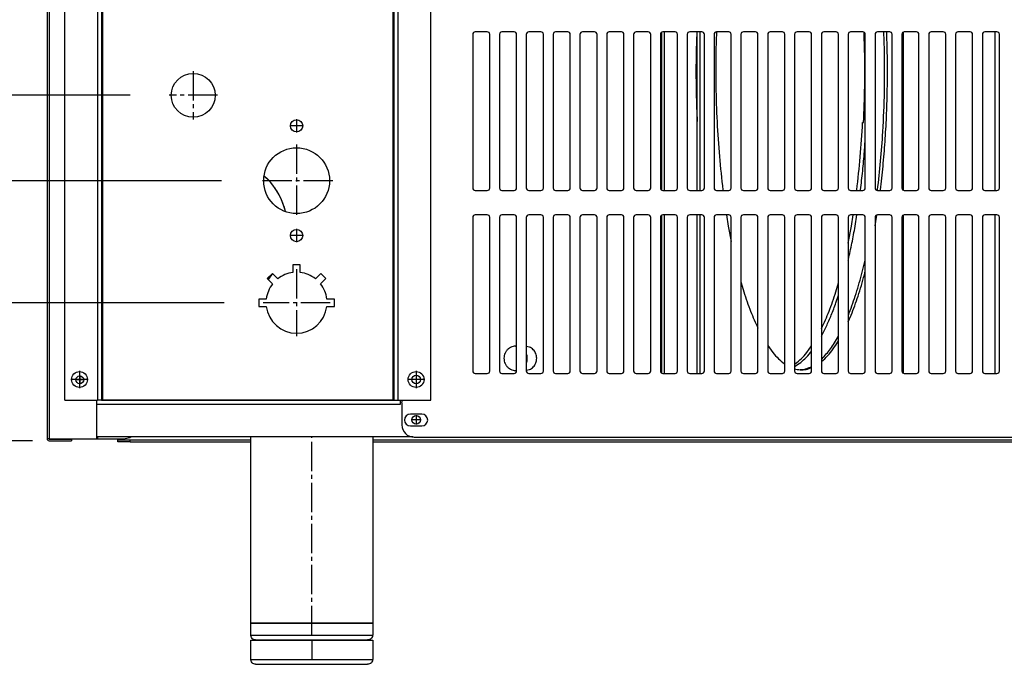
# Model space of a CAD drawing. Units: millimetres. Extents: x 170 to 327, y 345 to 552.
# Drawn here: x 276 to 302, y 398 to 414 of the extents above; entities that cross this region are included whole.
import ezdxf

# ---------------------------------------------------------------- set-up
doc = ezdxf.new("R2010")
doc.units = ezdxf.units.MM
doc.linetypes.add('DOT_CENTER', pattern=[14, 12, -1, 0, -1])
doc.layers.add('1', color=7, linetype='Continuous')
doc.styles.add('CONVERTER_11', font='txt.shx', dxfattribs={"width": 0.9})
doc.dimstyles.new('ME10_DIM_15', dxfattribs={"dimtxt": 40, "dimasz": 40, "dimexe": 16, "dimexo": 16, "dimgap": 32, "dimtad": 1, "dimdec": 1, "dimdsep": 46, "dimtxsty": 'CONVERTER_11', "dimsah": 1, "dimcen": 0.09, "dimclrd": 2, "dimclre": 2, "dimclrt": 1, "dimadec": 0, "dimazin": 0, "dimtfac": 1, "dimtdec": 4, "dimtix": 1, "dimtmove": 0, "dimatfit": 3, "dimfxl": 1, "dimtolj": 1, "dimtzin": 0, "dimarcsym": 0})
doc.dimstyles.new('ME10_DIM_16', dxfattribs={"dimtxt": 40, "dimasz": 40, "dimexe": 16, "dimexo": 16, "dimgap": 32, "dimtad": 1, "dimdec": 1, "dimdsep": 46, "dimtxsty": 'CONVERTER_11', "dimsah": 1, "dimcen": 0.09, "dimclrd": 2, "dimclre": 2, "dimclrt": 1, "dimadec": 0, "dimazin": 0, "dimtfac": 1, "dimtdec": 4, "dimtix": 1, "dimtmove": 0, "dimatfit": 3, "dimfxl": 1, "dimtolj": 1, "dimtzin": 0, "dimarcsym": 0})
doc.dimstyles.new('ME10_DIM_17', dxfattribs={"dimtxt": 40, "dimasz": 40, "dimexe": 16, "dimexo": 16, "dimgap": 32, "dimtad": 1, "dimdec": 1, "dimdsep": 46, "dimtxsty": 'CONVERTER_11', "dimsah": 1, "dimcen": 0.09, "dimclrd": 2, "dimclre": 2, "dimclrt": 1, "dimadec": 0, "dimazin": 0, "dimtfac": 1, "dimtdec": 4, "dimtix": 1, "dimtmove": 0, "dimatfit": 3, "dimfxl": 1, "dimtolj": 1, "dimtzin": 0, "dimarcsym": 0})
doc.dimstyles.new('ME10_DIM_18', dxfattribs={"dimtxt": 40, "dimasz": 40, "dimexe": 16, "dimexo": 16, "dimgap": 32, "dimtad": 1, "dimdec": 1, "dimdsep": 46, "dimtxsty": 'CONVERTER_11', "dimsah": 1, "dimcen": 0.09, "dimclrd": 2, "dimclre": 2, "dimclrt": 1, "dimadec": 0, "dimazin": 0, "dimtfac": 1, "dimtdec": 4, "dimtix": 1, "dimtmove": 0, "dimatfit": 3, "dimfxl": 1, "dimtolj": 1, "dimtzin": 0, "dimarcsym": 0})

# ---------------------------------------------------------------- blocks, each defined once
blk = doc.blocks.new('722375_00__98', base_point=(4460.9, 6456.7))
at = {"color": 7, "linetype": 'Continuous'}
for p, q in [((4460.9, 6457.5), (4460.9, 6457.91)), ((4460.9, 6457.5), (4460.9, 6457.4)), ((4460.9, 6456.7), (4460.9, 6457.4)), ((4465.9, 6457.4), (4460.9, 6457.4)), ((4465.9, 6456.7), (4460.9, 6456.7)), ((4515.4, 6457.4), (4465.9, 6457.4)), ((4465.9, 6456.7), (4515.4, 6456.7)), ((4968.4, 6457.4), (4565.4, 6457.4)), ((4565.4, 6456.7), (4968.4, 6456.7))]:
    blk.add_line(p, q, dxfattribs=at)
at = {"color": 4, "linetype": 'Continuous'}
for p, q in [((4460.9, 6457.5), (4515.4, 6457.5)), ((4465.9, 6456.7), (4465.9, 6457.4)), ((4565.4, 6457.5), (4968.4, 6457.5))]:
    blk.add_line(p, q, dxfattribs=at)
blk = doc.blocks.new('781566_10__99', base_point=(4460.9, 6456.7))
blk.add_blockref('722375_00__98', (4460.9, 6456.7))
blk = doc.blocks.new('702826_00__100', base_point=(4439.2, 6473.7))
at = {"color": 7, "linetype": 'Continuous'}
for p, q in [((4461.2, 6678.7), (4568.8, 6678.7)), ((4456.2, 6673.7), (4456.2, 6669.1)), ((4573.8, 6669.1), (4573.8, 6673.7)), ((4444.2, 6667), (4452.6, 6667)), ((4454.2, 6667), (4452.6, 6667)), ((4454.2, 6667), (4454.6, 6667)), ((4454.2, 6667), (4454.2, 6473.7)), ((4454.6, 6667), (4456.2, 6667)), ((4456.2, 6669.1), (4456.2, 6667.5)), ((4456.2, 6667.1), (4456.2, 6667.5)), ((4456.2, 6667.5), (4573.8, 6667.5)), ((4456.2, 6667.1), (4456.2, 6667)), ((4573.8, 6669.1), (4573.8, 6667.5)), ((4573.8, 6667.1), (4573.8, 6667.5)), ((4573.8, 6667), (4573.8, 6667.1)), ((4574.2, 6667), (4573.8, 6667)), ((4574.2, 6667), (4575.8, 6667)), ((4574.2, 6473.7), (4574.2, 6667)), ((4584.2, 6667), (4575.8, 6667)), ((4439.2, 6473.7), (4439.2, 6662)), ((4589.2, 6473.7), (4589.2, 6662)), ((4546.1, 6641.51), (4546.1, 6653.49)), ((4569.4, 6653.49), (4569.4, 6641.51)), ((4532.7, 6529.2), (4532.7, 6526.11)), ((4535.7, 6529.2), (4532.7, 6529.2)), ((4535.7, 6526.11), (4535.7, 6529.2)), ((4524.3, 6525.72), (4522.18, 6523.6)), ((4526.49, 6523.54), (4524.3, 6525.72)), ((4544.1, 6525.72), (4541.92, 6523.54)), ((4546.22, 6523.6), (4544.1, 6525.72)), ((4522.18, 6523.6), (4524.37, 6521.41)), ((4544.04, 6521.41), (4546.22, 6523.6)), ((4521.79, 6515.2), (4518.7, 6515.2)), ((4518.7, 6515.2), (4518.7, 6512.2)), ((4549.7, 6515.2), (4546.61, 6515.2)), ((4549.7, 6512.2), (4549.7, 6515.2)), ((4518.7, 6512.2), (4521.79, 6512.2)), ((4546.61, 6512.2), (4549.7, 6512.2)), ((4439.2, 6473.7), (4452.6, 6473.7)), ((4454.2, 6473.7), (4452.6, 6473.7)), ((4454.2, 6473.7), (4454.6, 6473.7)), ((4573.8, 6473.7), (4454.6, 6473.7)), ((4574.2, 6473.7), (4573.8, 6473.7)), ((4574.2, 6473.7), (4575.8, 6473.7)), ((4575.8, 6473.7), (4589.2, 6473.7))]:
    blk.add_line(p, q, dxfattribs=at)
at = {"color": 4, "linetype": 'Continuous'}
for p, q in [((4452.6, 6667), (4452.6, 6473.7)), ((4454.6, 6667), (4454.6, 6473.7)), ((4456.2, 6669.1), (4573.8, 6669.1)), ((4456.2, 6667.1), (4573.8, 6667.1)), ((4573.8, 6473.7), (4573.8, 6667)), ((4575.8, 6473.7), (4575.8, 6667))]:
    blk.add_line(p, q, dxfattribs=at)
at = {"color": 7, "linetype": 'Continuous'}
for centre, radius in [((4445.2, 6651.2), 3.25), ((4583.2, 6651.2), 3.25), ((4491.8, 6598.7), 9), ((4534.2, 6586.2), 2.5), ((4534.2, 6563.7), 13.5), ((4534.2, 6541.2), 2.5), ((4445.2, 6482.2), 3.25), ((4583.2, 6482.2), 3.25)]:
    blk.add_circle(centre, radius, dxfattribs=at)
for centre, radius, start, end in [((4461.2, 6673.7), 5, 90, 180), ((4568.8, 6673.7), 5, 0, 90), ((4444.2, 6662), 5, 90, 180), ((4584.2, 6662), 5, 0, 90), ((4557.75, 6647.5), 13.1, 27.213, 152.787), ((4557.75, 6647.5), 13.1, 207.213, 332.787), ((4534.2, 6513.7), 12.5, 96.8921, 128.1079), ((4534.2, 6513.7), 12.5, 51.8921, 83.1079), ((4534.2, 6513.7), 12.5, 141.8921, 173.1079), ((4534.2, 6513.7), 12.5, 6.8921, 38.1079), ((4534.2, 6513.7), 12.5, 186.8921, 353.1079)]:
    blk.add_arc(centre, radius, start, end, dxfattribs=at)
at = {"layer": '1', "color": 2, "linetype": 'DOT_CENTER'}
for p, q in [((4557.75, 6661.91), (4557.75, 6633.09)), ((4445.2, 6654.77), (4445.2, 6647.62)), ((4583.2, 6654.77), (4583.2, 6647.62)), ((4448.78, 6651.2), (4441.63, 6651.2)), ((4586.78, 6651.2), (4579.63, 6651.2)), ((4572.16, 6647.5), (4543.34, 6647.5)), ((4491.8, 6608.6), (4491.8, 6588.8)), ((4501.7, 6598.7), (4481.9, 6598.7)), ((4536.95, 6586.2), (4531.45, 6586.2)), ((4534.2, 6588.95), (4534.2, 6583.45)), ((4534.2, 6578.55), (4534.2, 6548.85)), ((4549.05, 6563.7), (4519.35, 6563.7)), ((4536.95, 6541.2), (4531.45, 6541.2)), ((4534.2, 6543.95), (4534.2, 6538.45)), ((4534.2, 6527.45), (4534.2, 6499.95)), ((4547.95, 6513.7), (4520.45, 6513.7)), ((4445.2, 6485.77), (4445.2, 6478.62)), ((4583.2, 6485.77), (4583.2, 6478.62)), ((4448.78, 6482.2), (4441.63, 6482.2)), ((4586.78, 6482.2), (4579.63, 6482.2))]:
    blk.add_line(p, q, dxfattribs=at)
blk = doc.blocks.new('620405_00__101', base_point=(4606.4, 6484.7))
at = {"color": 7, "linetype": 'Continuous'}
for p, q in [((4613.4, 6743.7), (4606.4, 6743.7)), ((4624.4, 6743.7), (4617.4, 6743.7)), ((4635.4, 6743.7), (4628.4, 6743.7)), ((4646.4, 6743.7), (4639.4, 6743.7)), ((4657.4, 6743.7), (4650.4, 6743.7)), ((4668.4, 6743.7), (4661.4, 6743.7)), ((4679.4, 6743.7), (4672.4, 6743.7)), ((4690.4, 6743.7), (4683.4, 6743.7)), ((4699.63, 6743.7), (4694.4, 6743.7)), ((4699.63, 6743.7), (4701.4, 6743.7)), ((4699.63, 6709.7), (4699.63, 6743.7)), ((4705.4, 6743.7), (4712.4, 6743.7)), ((4716.4, 6743.7), (4723.4, 6743.7)), ((4727.4, 6743.7), (4734.4, 6743.7)), ((4738.4, 6743.7), (4745.4, 6743.7)), ((4749.4, 6743.7), (4756.4, 6743.7)), ((4760.4, 6743.7), (4767.4, 6743.7)), ((4771.4, 6743.7), (4778.4, 6743.7)), ((4782.4, 6743.7), (4782.97, 6743.7)), ((4782.97, 6743.7), (4782.97, 6709.81)), ((4698.49, 6709.7), (4698.49, 6742.5)), ((4738.9, 6730.91), (4738.4, 6730.74)), ((4742.55, 6730.91), (4740.73, 6731.13)), ((4745.4, 6730.31), (4743.7, 6730.91)), ((4734.4, 6728.8), (4734.14, 6728.64)), ((4745.4, 6729.79), (4744.95, 6730.06)), ((4750.8, 6726.66), (4749.4, 6727.84)), ((4749.65, 6726.66), (4749.4, 6726.87)), ((4729.51, 6724.13), (4727.4, 6721.23)), ((4756.4, 6719.28), (4755.33, 6721.06)), ((4756.4, 6717.36), (4756.35, 6717.47)), ((4723.01, 6713.37), (4721.41, 6709.7)), ((4723.4, 6714.13), (4723.01, 6713.37)), ((4761.18, 6709.74), (4760.4, 6711.52)), ((4698.49, 6634.7), (4698.49, 6699.7)), ((4699.63, 6634.7), (4699.63, 6699.7)), ((4717.76, 6699.7), (4717.27, 6698.23)), ((4764.18, 6698.23), (4763.69, 6699.7)), ((4765.33, 6698.23), (4764.84, 6699.7)), ((4782.97, 6699.59), (4782.97, 6634.81)), ((4717.27, 6698.23), (4716.4, 6695.19)), ((4767.4, 6686.23), (4765.88, 6692.31)), ((4767.4, 6690.82), (4767.03, 6692.31)), ((4712.4, 6678.6), (4711.22, 6672.35)), ((4772.56, 6665.06), (4771.4, 6672.2)), ((4771.41, 6665.06), (4771.4, 6665.09)), ((4707.41, 6641.75), (4706.91, 6634.7)), ((4774.54, 6634.7), (4774.05, 6641.75)), ((4775.69, 6634.7), (4775.2, 6641.75)), ((4698.49, 6559.7), (4698.49, 6624.7)), ((4699.63, 6559.7), (4699.63, 6624.7)), ((4706.41, 6624.7), (4706.18, 6617.06)), ((4775.27, 6617.06), (4775.05, 6624.7)), ((4776.42, 6617.06), (4776.2, 6624.7)), ((4782.97, 6624.59), (4782.97, 6559.81)), ((4709.01, 6559.9), (4709.04, 6559.7)), ((4772.41, 6559.7), (4772.44, 6559.9)), ((4773.56, 6559.7), (4773.59, 6559.9)), ((4698.49, 6484.7), (4698.49, 6549.7)), ((4699.63, 6484.7), (4699.63, 6549.7)), ((4710.47, 6549.7), (4711.22, 6545.05)), ((4771.4, 6545.2), (4772.12, 6549.64)), ((4782.97, 6549.59), (4782.97, 6484.81)), ((4711.22, 6545.05), (4712.4, 6538.8)), ((4765.88, 6525.09), (4767.4, 6531.17)), ((4767.03, 6525.09), (4767.4, 6526.58)), ((4716.4, 6522.21), (4717.27, 6519.17)), ((4760.4, 6505.88), (4761.6, 6508.62)), ((4760.4, 6508.51), (4760.45, 6508.62)), ((4723.01, 6504.03), (4723.4, 6503.27)), ((4755.33, 6496.34), (4756.4, 6498.12)), ((4756.35, 6499.93), (4756.4, 6500.04)), ((4727.4, 6496.17), (4729.51, 6493.27)), ((4734.14, 6488.76), (4734.4, 6488.6)), ((4749.4, 6489.56), (4750.8, 6490.74)), ((4749.4, 6490.53), (4749.65, 6490.74)), ((4738.4, 6486.66), (4738.9, 6486.49)), ((4740.73, 6486.27), (4742.55, 6486.49)), ((4743.7, 6486.49), (4745.4, 6487.09)), ((4744.95, 6487.34), (4745.4, 6487.61))]:
    blk.add_line(p, q, dxfattribs=at)
for points in [[(4743.7, 6730.91), (4741.3, 6731.2), (4738.9, 6730.91)], [(4744.95, 6730.06), (4743.75, 6730.56), (4742.55, 6730.91)], [(4734.14, 6728.64), (4731.8, 6726.66), (4729.51, 6724.13)], [(4756.35, 6717.47), (4753.07, 6722.66), (4749.65, 6726.66)], [(4755.33, 6721.06), (4753.09, 6724.13), (4750.8, 6726.66)], [(4765.88, 6692.31), (4765.04, 6695.32), (4764.18, 6698.23)], [(4767.03, 6692.31), (4766.19, 6695.32), (4765.33, 6698.23)], [(4711.22, 6672.35), (4709.01, 6657.5), (4707.41, 6641.75)], [(4774.05, 6641.75), (4772.9, 6653.64), (4771.41, 6665.06)], [(4775.2, 6641.75), (4774.05, 6653.64), (4772.56, 6665.06)], [(4706.18, 6617.06), (4706.15, 6602.43), (4706.61, 6587.89), (4707.57, 6573.64), (4709.01, 6559.9)], [(4774.62, 6583.78), (4775.27, 6600.34), (4775.27, 6617.06)], [(4776.42, 6600.34), (4776.5, 6608.7), (4776.42, 6617.06)], [(4773.59, 6559.9), (4774.67, 6569.65), (4775.5, 6579.7), (4776.09, 6589.95), (4776.42, 6600.34)], [(4772.44, 6559.9), (4773.7, 6571.64), (4774.62, 6583.78)], [(4760.45, 6508.62), (4763.29, 6516.37), (4765.88, 6525.09)], [(4761.6, 6508.62), (4764.44, 6516.37), (4767.03, 6525.09)], [(4717.27, 6519.17), (4720.03, 6511.09), (4723.01, 6504.03)], [(4749.65, 6490.74), (4753.07, 6494.74), (4756.35, 6499.93)], [(4729.51, 6493.27), (4731.8, 6490.74), (4734.14, 6488.76)], [(4750.8, 6490.74), (4753.09, 6493.27), (4755.33, 6496.34)], [(4738.9, 6486.49), (4741.3, 6486.2), (4743.7, 6486.49)], [(4742.55, 6486.49), (4743.75, 6486.84), (4744.95, 6487.34)]]:
    blk.add_spline(points, degree=3, dxfattribs=at)
blk = doc.blocks.new('620440_00__102', base_point=(4606.4, 6484.7))
at = {"color": 7, "linetype": 'Continuous'}
for p, q in [((4613.4, 6743.2), (4606.4, 6743.2)), ((4624.4, 6743.2), (4617.4, 6743.2)), ((4635.4, 6743.2), (4628.4, 6743.2)), ((4646.4, 6743.2), (4639.4, 6743.2)), ((4657.4, 6743.2), (4650.4, 6743.2)), ((4668.4, 6743.2), (4661.4, 6743.2)), ((4679.4, 6743.2), (4672.4, 6743.2)), ((4685.03, 6743.2), (4683.4, 6743.2)), ((4685.03, 6743.2), (4690.4, 6743.2)), ((4685.03, 6709.7), (4685.03, 6743.2)), ((4694.4, 6743.2), (4701.4, 6743.2)), ((4606.4, 6742), (4613.4, 6742)), ((4617.4, 6742), (4624.4, 6742)), ((4628.4, 6742), (4635.4, 6742)), ((4639.4, 6742), (4646.4, 6742)), ((4650.4, 6742), (4657.4, 6742)), ((4661.4, 6742), (4668.4, 6742)), ((4672.4, 6742), (4679.4, 6742)), ((4683.4, 6742), (4683.88, 6742)), ((4683.88, 6742), (4683.88, 6709.87)), ((4740.32, 6728.64), (4738.4, 6729.79)), ((4738.79, 6728.64), (4738.4, 6728.87)), ((4745.4, 6721.4), (4743.42, 6724.13)), ((4745.4, 6723.5), (4744.95, 6724.13)), ((4751.45, 6713.37), (4749.4, 6717.37)), ((4749.92, 6713.37), (4749.4, 6714.37)), ((4751.52, 6709.7), (4749.92, 6713.37)), ((4753.06, 6709.7), (4751.45, 6713.37)), ((4683.88, 6699.53), (4683.88, 6634.87)), ((4685.03, 6634.7), (4685.03, 6699.7)), ((4755.65, 6698.23), (4755.17, 6699.7)), ((4756.4, 6695.62), (4755.65, 6698.23)), ((4760.47, 6686.01), (4760.4, 6686.26)), ((4761.7, 6672.35), (4760.4, 6679.26)), ((4766.02, 6634.7), (4765.52, 6641.75)), ((4767.4, 6636.81), (4767.06, 6641.75)), ((4683.88, 6624.53), (4683.88, 6559.87)), ((4685.03, 6559.7), (4685.03, 6624.7)), ((4698.27, 6624.7), (4698.04, 6617.06)), ((4767.13, 6617.06), (4766.91, 6624.54)), ((4698.29, 6592.02), (4698.49, 6588)), ((4766.3, 6587.53), (4766.68, 6587.53)), ((4767.06, 6575.65), (4767.4, 6580.59)), ((4763.89, 6559.7), (4763.91, 6559.9)), ((4765.42, 6559.7), (4765.45, 6559.9)), ((4683.88, 6549.53), (4683.88, 6484.87)), ((4685.03, 6484.7), (4685.03, 6549.7)), ((4761.7, 6545.05), (4762.46, 6549.7)), ((4763.24, 6545.05), (4763.99, 6549.7)), ((4760.4, 6538.14), (4761.7, 6545.05)), ((4760.4, 6531.14), (4760.47, 6531.39)), ((4755.65, 6519.17), (4756.4, 6521.78)), ((4755.38, 6513.68), (4756.4, 6516.79)), ((4749.4, 6500.03), (4751.45, 6504.03)), ((4749.4, 6503.03), (4749.92, 6504.03)), ((4624.01, 6495.9), (4624.4, 6495.9)), ((4624.4, 6495.82), (4624.01, 6495.9)), ((4629.7, 6495.52), (4628.4, 6495.79)), ((4628.44, 6492.81), (4628.4, 6492.87)), ((4743.42, 6493.27), (4745.4, 6496)), ((4744.95, 6493.27), (4745.4, 6493.9)), ((4628.4, 6488.93), (4628.44, 6488.99)), ((4738.4, 6488.53), (4738.79, 6488.76)), ((4738.4, 6487.61), (4740.32, 6488.76)), ((4624.01, 6485.9), (4624.4, 6485.98)), ((4624.01, 6485.9), (4624.4, 6485.9)), ((4628.4, 6486.01), (4629.7, 6486.28))]:
    blk.add_line(p, q, dxfattribs=at)
for points in [[(4743.42, 6724.13), (4741.12, 6726.66), (4738.79, 6728.64)], [(4744.95, 6724.13), (4742.66, 6726.66), (4740.32, 6728.64)], [(4767.06, 6641.75), (4765.91, 6653.64), (4764.42, 6665.06), (4762.59, 6675.89), (4760.47, 6686.01)], [(4765.52, 6641.75), (4763.91, 6657.5), (4761.7, 6672.35)], [(4698.04, 6617.06), (4697.98, 6604.52), (4698.29, 6592.02)], [(4766.68, 6587.53), (4767.16, 6602.25), (4767.13, 6617.06)], [(4763.91, 6559.9), (4765.34, 6573.47), (4766.3, 6587.53)], [(4765.45, 6559.9), (4766.33, 6567.68), (4767.06, 6575.65)], [(4760.47, 6531.39), (4761.92, 6538.06), (4763.24, 6545.05)], [(4749.92, 6504.03), (4752.9, 6511.09), (4755.65, 6519.17)], [(4751.45, 6504.03), (4753.46, 6508.62), (4755.38, 6513.68)], [(4624.01, 6495.9), (4622.95, 6495.77), (4621.94, 6495.4), (4621.03, 6494.81), (4620.27, 6494.02), (4619.7, 6493.07), (4619.34, 6492.01), (4619.22, 6490.9), (4619.34, 6489.79), (4619.7, 6488.73), (4620.27, 6487.78), (4621.03, 6486.99), (4621.94, 6486.4), (4622.95, 6486.03), (4624.01, 6485.9)], [(4628.44, 6488.99), (4628.71, 6489.92), (4628.8, 6490.9), (4628.71, 6491.88), (4628.44, 6492.81)], [(4632.29, 6488.99), (4632.56, 6489.92), (4632.65, 6490.9), (4632.56, 6491.88), (4632.29, 6492.81), (4631.85, 6493.68), (4631.25, 6494.44), (4630.53, 6495.06), (4629.7, 6495.52)], [(4738.79, 6488.76), (4741.12, 6490.74), (4743.42, 6493.27)], [(4740.32, 6488.76), (4742.66, 6490.74), (4744.95, 6493.27)], [(4629.7, 6486.28), (4630.53, 6486.74), (4631.25, 6487.36), (4631.85, 6488.12), (4632.29, 6488.99)]]:
    blk.add_spline(points, degree=3, dxfattribs=at)
blk = doc.blocks.new('702562_00__103', base_point=(4520.85, 6523.36))
at = {"color": 7, "linetype": 'Continuous'}
for p, q in [((4520.85, 6565.62), (4523.17, 6563.31)), ((4525.08, 6560.79), (4526.9, 6557.88)), ((4528.23, 6555.02), (4529.36, 6551.77)), ((4523.19, 6524.14), (4522.42, 6523.36))]:
    blk.add_line(p, q, dxfattribs=at)
blk = doc.blocks.new('702562_01__104', base_point=(4520.85, 6523.26))
at = {"color": 7, "linetype": 'Continuous'}
for p, q in [((4520.85, 6565.64), (4522.38, 6564.34)), ((4529.03, 6553.28), (4529.49, 6551.21)), ((4524.35, 6525.67), (4522.52, 6523.26))]:
    blk.add_line(p, q, dxfattribs=at)
blk.add_arc((4500.6, 6543.71), 30, 18.6207, 43.4483, dxfattribs=at)
blk = doc.blocks.new('702758_00__105', base_point=(4452.1, 6458.7))
at = {"color": 7, "linetype": 'Continuous'}
for p, q in [((4454.2, 6473.7), (4574.2, 6473.7)), ((4576.74, 6473.7), (4576.74, 6473.65)), ((4576.74, 6473.65), (4576.78, 6473.65)), ((4576.78, 6472.1), (4576.78, 6473.7)), ((4581.95, 6458.7), (4452.1, 6458.7))]:
    blk.add_line(p, q, dxfattribs=at)
at = {"color": 4, "linetype": 'Continuous'}
blk.add_line((4452.1, 6472.1), (4576.78, 6472.1), dxfattribs=at)
at = {"color": 7, "linetype": 'Continuous'}
for centre in [(4583.2, 6482.2), (4583.2, 6465.7)]:
    blk.add_circle(centre, 1.75, dxfattribs=at)
at = {"layer": '1', "color": 2, "linetype": 'DOT_CENTER'}
for p, q in [((4585.13, 6465.7), (4581.28, 6465.7)), ((4583.2, 6467.62), (4583.2, 6463.77))]:
    blk.add_line(p, q, dxfattribs=at)
blk = doc.blocks.new('651469_00_3__106', base_point=(4515.4, 6365.5))
at = {"color": 7, "linetype": 'Continuous'}
for p, q in [((4515.4, 6382.5), (4515.4, 6458.7)), ((4565.4, 6458.7), (4565.4, 6382.5)), ((4515.4, 6382.5), (4535.53, 6382.5)), ((4515.4, 6377.5), (4515.4, 6382.4)), ((4515.4, 6382.4), (4535.53, 6382.4)), ((4515.5, 6382.5), (4515.5, 6382.4)), ((4535.53, 6382.5), (4565.4, 6382.5)), ((4535.53, 6382.4), (4565.4, 6382.4)), ((4565.3, 6382.4), (4565.3, 6382.5)), ((4565.4, 6382.4), (4565.4, 6377.5)), ((4515.41, 6377.28), (4515.4, 6377.5)), ((4515.4, 6367.5), (4515.4, 6375.4)), ((4515.4, 6375.4), (4540.4, 6375.4)), ((4515.51, 6376.86), (4515.41, 6377.28)), ((4515.69, 6376.47), (4515.51, 6376.86)), ((4515.95, 6376.12), (4515.69, 6376.47)), ((4516.28, 6375.84), (4515.95, 6376.12)), ((4516.66, 6375.64), (4516.28, 6375.84)), ((4517.08, 6375.53), (4516.66, 6375.64)), ((4517.4, 6375.5), (4517.08, 6375.53)), ((4517.4, 6375.5), (4538.6, 6375.5)), ((4520.4, 6375.5), (4520.4, 6375.4)), ((4538.6, 6375.5), (4563.33, 6375.5)), ((4540.4, 6375.4), (4565.4, 6375.4)), ((4560.4, 6375.4), (4560.4, 6375.5)), ((4563.73, 6375.53), (4563.33, 6375.5)), ((4564.14, 6375.64), (4563.73, 6375.53)), ((4564.52, 6375.84), (4564.14, 6375.64)), ((4564.85, 6376.12), (4564.52, 6375.84)), ((4565.12, 6376.47), (4564.85, 6376.12)), ((4565.3, 6376.86), (4565.12, 6376.47)), ((4565.39, 6377.28), (4565.3, 6376.86)), ((4565.4, 6377.5), (4565.39, 6377.28)), ((4565.4, 6375.4), (4565.4, 6367.5)), ((4515.41, 6367.28), (4515.4, 6367.5)), ((4515.51, 6366.86), (4515.41, 6367.28)), ((4565.39, 6367.28), (4565.3, 6366.86)), ((4565.4, 6367.5), (4565.39, 6367.28)), ((4515.69, 6366.47), (4515.51, 6366.86)), ((4515.95, 6366.12), (4515.69, 6366.47)), ((4516.28, 6365.84), (4515.95, 6366.12)), ((4516.66, 6365.64), (4516.28, 6365.84)), ((4517.08, 6365.53), (4516.66, 6365.64)), ((4517.4, 6365.5), (4517.08, 6365.53)), ((4517.4, 6365.5), (4538.6, 6365.5)), ((4538.6, 6365.5), (4563.33, 6365.5)), ((4563.73, 6365.53), (4563.33, 6365.5)), ((4564.14, 6365.64), (4563.73, 6365.53)), ((4564.52, 6365.84), (4564.14, 6365.64)), ((4564.85, 6366.12), (4564.52, 6365.84)), ((4565.12, 6366.47), (4564.85, 6366.12)), ((4565.3, 6366.86), (4565.12, 6366.47))]:
    blk.add_line(p, q, dxfattribs=at)
at = {"color": 4, "linetype": 'Continuous'}
for p, q in [((4515.4, 6377.5), (4538.44, 6377.5)), ((4538.44, 6377.5), (4565.4, 6377.5)), ((4515.4, 6367.5), (4538.44, 6367.5)), ((4538.44, 6367.5), (4565.4, 6367.5))]:
    blk.add_line(p, q, dxfattribs=at)
at = {"layer": '1', "color": 2, "linetype": 'DOT_CENTER'}
for p, q in [((4540.4, 6377.5), (4540.4, 6458.7)), ((4540.4, 6375.5), (4540.4, 6367.5))]:
    blk.add_line(p, q, dxfattribs=at)
blk = doc.blocks.new('702559_00__112', base_point=(4434.4, 6458.61))
at = {"color": 7, "linetype": 'Continuous'}
for p, q in [((4606.4, 6623.7), (4606.4, 6560.7)), ((4612.4, 6624.7), (4607.4, 6624.7)), ((4613.4, 6560.7), (4613.4, 6623.7)), ((4617.4, 6623.7), (4617.4, 6560.7)), ((4623.4, 6624.7), (4618.4, 6624.7)), ((4624.4, 6560.7), (4624.4, 6623.7)), ((4628.4, 6623.7), (4628.4, 6560.7)), ((4634.4, 6624.7), (4629.4, 6624.7)), ((4635.4, 6560.7), (4635.4, 6623.7)), ((4639.4, 6623.7), (4639.4, 6560.7)), ((4645.4, 6624.7), (4640.4, 6624.7)), ((4646.4, 6560.7), (4646.4, 6623.7)), ((4650.4, 6623.7), (4650.4, 6560.7)), ((4656.4, 6624.7), (4651.4, 6624.7)), ((4657.4, 6560.7), (4657.4, 6623.7)), ((4661.4, 6623.7), (4661.4, 6560.7)), ((4667.4, 6624.7), (4662.4, 6624.7)), ((4668.4, 6560.7), (4668.4, 6623.7)), ((4672.4, 6623.7), (4672.4, 6560.7)), ((4678.4, 6624.7), (4673.4, 6624.7)), ((4679.4, 6560.7), (4679.4, 6623.7)), ((4683.4, 6623.7), (4683.4, 6560.7)), ((4689.4, 6624.7), (4684.4, 6624.7)), ((4690.4, 6560.7), (4690.4, 6623.7)), ((4694.4, 6623.7), (4694.4, 6560.7)), ((4700.4, 6624.7), (4695.4, 6624.7)), ((4701.4, 6560.7), (4701.4, 6623.7)), ((4705.4, 6623.7), (4705.4, 6560.7)), ((4711.4, 6624.7), (4706.4, 6624.7)), ((4712.4, 6560.7), (4712.4, 6623.7)), ((4716.4, 6623.7), (4716.4, 6560.7)), ((4722.4, 6624.7), (4717.4, 6624.7)), ((4723.4, 6560.7), (4723.4, 6623.7)), ((4727.4, 6623.7), (4727.4, 6560.7)), ((4733.4, 6624.7), (4728.4, 6624.7)), ((4734.4, 6560.7), (4734.4, 6623.7)), ((4738.4, 6623.7), (4738.4, 6560.7)), ((4744.4, 6624.7), (4739.4, 6624.7)), ((4745.4, 6560.7), (4745.4, 6623.7)), ((4749.4, 6623.7), (4749.4, 6560.7)), ((4755.4, 6624.7), (4750.4, 6624.7)), ((4756.4, 6560.7), (4756.4, 6623.7)), ((4760.4, 6623.7), (4760.4, 6560.7)), ((4766.4, 6624.7), (4761.4, 6624.7)), ((4767.4, 6560.7), (4767.4, 6623.7)), ((4771.4, 6623.7), (4771.4, 6560.7)), ((4777.4, 6624.7), (4772.4, 6624.7)), ((4778.4, 6560.7), (4778.4, 6623.7)), ((4782.4, 6623.7), (4782.4, 6560.7)), ((4788.4, 6624.7), (4783.4, 6624.7)), ((4789.4, 6560.7), (4789.4, 6623.7)), ((4793.4, 6623.7), (4793.4, 6560.7)), ((4799.4, 6624.7), (4794.4, 6624.7)), ((4800.4, 6560.7), (4800.4, 6623.7)), ((4804.4, 6623.7), (4804.4, 6560.7)), ((4810.4, 6624.7), (4805.4, 6624.7)), ((4811.4, 6560.7), (4811.4, 6623.7)), ((4815.4, 6623.7), (4815.4, 6560.7)), ((4821.4, 6624.7), (4816.4, 6624.7)), ((4822.4, 6560.7), (4822.4, 6623.7)), ((4607.4, 6559.7), (4612.4, 6559.7)), ((4618.4, 6559.7), (4623.4, 6559.7)), ((4629.4, 6559.7), (4634.4, 6559.7)), ((4640.4, 6559.7), (4645.4, 6559.7)), ((4651.4, 6559.7), (4656.4, 6559.7)), ((4662.4, 6559.7), (4667.4, 6559.7)), ((4673.4, 6559.7), (4678.4, 6559.7)), ((4684.4, 6559.7), (4689.4, 6559.7)), ((4695.4, 6559.7), (4700.4, 6559.7)), ((4706.4, 6559.7), (4711.4, 6559.7)), ((4717.4, 6559.7), (4722.4, 6559.7)), ((4728.4, 6559.7), (4733.4, 6559.7)), ((4739.4, 6559.7), (4744.4, 6559.7)), ((4750.4, 6559.7), (4755.4, 6559.7)), ((4761.4, 6559.7), (4766.4, 6559.7)), ((4772.4, 6559.7), (4777.4, 6559.7)), ((4783.4, 6559.7), (4788.4, 6559.7)), ((4794.4, 6559.7), (4799.4, 6559.7)), ((4805.4, 6559.7), (4810.4, 6559.7)), ((4816.4, 6559.7), (4821.4, 6559.7)), ((4612.4, 6549.7), (4607.4, 6549.7)), ((4623.4, 6549.7), (4618.4, 6549.7)), ((4634.4, 6549.7), (4629.4, 6549.7)), ((4645.4, 6549.7), (4640.4, 6549.7)), ((4656.4, 6549.7), (4651.4, 6549.7)), ((4667.4, 6549.7), (4662.4, 6549.7)), ((4678.4, 6549.7), (4673.4, 6549.7)), ((4689.4, 6549.7), (4684.4, 6549.7)), ((4700.4, 6549.7), (4695.4, 6549.7)), ((4711.4, 6549.7), (4706.4, 6549.7)), ((4722.4, 6549.7), (4717.4, 6549.7)), ((4733.4, 6549.7), (4728.4, 6549.7)), ((4744.4, 6549.7), (4739.4, 6549.7)), ((4755.4, 6549.7), (4750.4, 6549.7)), ((4766.4, 6549.7), (4761.4, 6549.7)), ((4777.4, 6549.7), (4772.4, 6549.7)), ((4788.4, 6549.7), (4783.4, 6549.7)), ((4799.4, 6549.7), (4794.4, 6549.7)), ((4810.4, 6549.7), (4805.4, 6549.7)), ((4821.4, 6549.7), (4816.4, 6549.7)), ((4606.4, 6548.7), (4606.4, 6485.7)), ((4613.4, 6485.7), (4613.4, 6548.7)), ((4617.4, 6548.7), (4617.4, 6485.7)), ((4624.4, 6485.7), (4624.4, 6548.7)), ((4628.4, 6548.7), (4628.4, 6485.7)), ((4635.4, 6485.7), (4635.4, 6548.7)), ((4639.4, 6548.7), (4639.4, 6485.7)), ((4646.4, 6485.7), (4646.4, 6548.7)), ((4650.4, 6548.7), (4650.4, 6485.7)), ((4657.4, 6485.7), (4657.4, 6548.7)), ((4661.4, 6548.7), (4661.4, 6485.7)), ((4668.4, 6485.7), (4668.4, 6548.7)), ((4672.4, 6548.7), (4672.4, 6485.7)), ((4679.4, 6485.7), (4679.4, 6548.7)), ((4683.4, 6548.7), (4683.4, 6485.7)), ((4690.4, 6485.7), (4690.4, 6548.7)), ((4694.4, 6548.7), (4694.4, 6485.7)), ((4701.4, 6485.7), (4701.4, 6548.7)), ((4705.4, 6548.7), (4705.4, 6485.7)), ((4712.4, 6485.7), (4712.4, 6548.7)), ((4716.4, 6548.7), (4716.4, 6485.7)), ((4723.4, 6485.7), (4723.4, 6548.7)), ((4727.4, 6548.7), (4727.4, 6485.7)), ((4734.4, 6485.7), (4734.4, 6548.7)), ((4738.4, 6548.7), (4738.4, 6485.7)), ((4745.4, 6485.7), (4745.4, 6548.7)), ((4749.4, 6548.7), (4749.4, 6485.7)), ((4756.4, 6485.7), (4756.4, 6548.7)), ((4760.4, 6548.7), (4760.4, 6485.7)), ((4767.4, 6485.7), (4767.4, 6548.7)), ((4771.4, 6548.7), (4771.4, 6485.7)), ((4778.4, 6485.7), (4778.4, 6548.7)), ((4782.4, 6548.7), (4782.4, 6485.7)), ((4789.4, 6485.7), (4789.4, 6548.7)), ((4793.4, 6548.7), (4793.4, 6485.7)), ((4800.4, 6485.7), (4800.4, 6548.7)), ((4804.4, 6548.7), (4804.4, 6485.7)), ((4811.4, 6485.7), (4811.4, 6548.7)), ((4815.4, 6548.7), (4815.4, 6485.7)), ((4822.4, 6485.7), (4822.4, 6548.7)), ((4607.4, 6484.7), (4612.4, 6484.7)), ((4618.4, 6484.7), (4623.4, 6484.7)), ((4629.4, 6484.7), (4634.4, 6484.7)), ((4640.4, 6484.7), (4645.4, 6484.7)), ((4651.4, 6484.7), (4656.4, 6484.7)), ((4662.4, 6484.7), (4667.4, 6484.7)), ((4673.4, 6484.7), (4678.4, 6484.7)), ((4684.4, 6484.7), (4689.4, 6484.7)), ((4695.4, 6484.7), (4700.4, 6484.7)), ((4706.4, 6484.7), (4711.4, 6484.7)), ((4717.4, 6484.7), (4722.4, 6484.7)), ((4728.4, 6484.7), (4733.4, 6484.7)), ((4739.4, 6484.7), (4744.4, 6484.7)), ((4750.4, 6484.7), (4755.4, 6484.7)), ((4761.4, 6484.7), (4766.4, 6484.7)), ((4772.4, 6484.7), (4777.4, 6484.7)), ((4783.4, 6484.7), (4788.4, 6484.7)), ((4794.4, 6484.7), (4799.4, 6484.7)), ((4805.4, 6484.7), (4810.4, 6484.7)), ((4816.4, 6484.7), (4821.4, 6484.7)), ((4577.4, 6472.7), (4577.6, 6473.7)), ((4577.4, 6472.7), (4577.4, 6463.61)), ((4585.55, 6468.01), (4580.85, 6468.01)), ((4580.85, 6463.21), (4585.55, 6463.21)), ((4582.4, 6458.61), (5094.4, 6458.61))]:
    blk.add_line(p, q, dxfattribs=at)
for centre, radius, start, end in [((4607.4, 6623.7), 1, 90, 180), ((4612.4, 6623.7), 1, 0, 90), ((4618.4, 6623.7), 1, 90, 180), ((4623.4, 6623.7), 1, 0, 90), ((4629.4, 6623.7), 1, 90, 180), ((4634.4, 6623.7), 1, 0, 90), ((4640.4, 6623.7), 1, 90, 180), ((4645.4, 6623.7), 1, 0, 90), ((4651.4, 6623.7), 1, 90, 180), ((4656.4, 6623.7), 1, 0, 90), ((4662.4, 6623.7), 1, 90, 180), ((4667.4, 6623.7), 1, 0, 90), ((4673.4, 6623.7), 1, 90, 180), ((4678.4, 6623.7), 1, 0, 90), ((4684.4, 6623.7), 1, 90, 180), ((4689.4, 6623.7), 1, 0, 90), ((4695.4, 6623.7), 1, 90, 180), ((4700.4, 6623.7), 1, 0, 90), ((4706.4, 6623.7), 1, 90, 180), ((4711.4, 6623.7), 1, 0, 90), ((4717.4, 6623.7), 1, 90, 180), ((4722.4, 6623.7), 1, 0, 90), ((4728.4, 6623.7), 1, 90, 180), ((4733.4, 6623.7), 1, 0, 90), ((4739.4, 6623.7), 1, 90, 180), ((4744.4, 6623.7), 1, 0, 90), ((4750.4, 6623.7), 1, 90, 180), ((4755.4, 6623.7), 1, 0, 90), ((4761.4, 6623.7), 1, 90, 180), ((4766.4, 6623.7), 1, 0, 90), ((4772.4, 6623.7), 1, 90, 180), ((4777.4, 6623.7), 1, 0, 90), ((4783.4, 6623.7), 1, 90, 180), ((4788.4, 6623.7), 1, 0, 90), ((4794.4, 6623.7), 1, 90, 180), ((4799.4, 6623.7), 1, 0, 90), ((4805.4, 6623.7), 1, 90, 180), ((4810.4, 6623.7), 1, 0, 90), ((4816.4, 6623.7), 1, 90, 180), ((4821.4, 6623.7), 1, 0, 90), ((4607.4, 6560.7), 1, 180, 270), ((4612.4, 6560.7), 1, 270, 0), ((4618.4, 6560.7), 1, 180, 270), ((4623.4, 6560.7), 1, 270, 0), ((4629.4, 6560.7), 1, 180, 270), ((4634.4, 6560.7), 1, 270, 0), ((4640.4, 6560.7), 1, 180, 270), ((4645.4, 6560.7), 1, 270, 0), ((4651.4, 6560.7), 1, 180, 270), ((4656.4, 6560.7), 1, 270, 0), ((4662.4, 6560.7), 1, 180, 270), ((4667.4, 6560.7), 1, 270, 0), ((4673.4, 6560.7), 1, 180, 270), ((4678.4, 6560.7), 1, 270, 0), ((4684.4, 6560.7), 1, 180, 270), ((4689.4, 6560.7), 1, 270, 0), ((4695.4, 6560.7), 1, 180, 270), ((4700.4, 6560.7), 1, 270, 0), ((4706.4, 6560.7), 1, 180, 270), ((4711.4, 6560.7), 1, 270, 0), ((4717.4, 6560.7), 1, 180, 270), ((4722.4, 6560.7), 1, 270, 0), ((4728.4, 6560.7), 1, 180, 270), ((4733.4, 6560.7), 1, 270, 0), ((4739.4, 6560.7), 1, 180, 270), ((4744.4, 6560.7), 1, 270, 0), ((4750.4, 6560.7), 1, 180, 270), ((4755.4, 6560.7), 1, 270, 0), ((4761.4, 6560.7), 1, 180, 270), ((4766.4, 6560.7), 1, 270, 0), ((4772.4, 6560.7), 1, 180, 270), ((4777.4, 6560.7), 1, 270, 0), ((4783.4, 6560.7), 1, 180, 270), ((4788.4, 6560.7), 1, 270, 0), ((4794.4, 6560.7), 1, 180, 270), ((4799.4, 6560.7), 1, 270, 0), ((4805.4, 6560.7), 1, 180, 270), ((4810.4, 6560.7), 1, 270, 0), ((4816.4, 6560.7), 1, 180, 270), ((4821.4, 6560.7), 1, 270, 0), ((4607.4, 6548.7), 1, 90, 180), ((4612.4, 6548.7), 1, 0, 90), ((4618.4, 6548.7), 1, 90, 180), ((4623.4, 6548.7), 1, 0, 90), ((4629.4, 6548.7), 1, 90, 180), ((4634.4, 6548.7), 1, 0, 90), ((4640.4, 6548.7), 1, 90, 180), ((4645.4, 6548.7), 1, 0, 90), ((4651.4, 6548.7), 1, 90, 180), ((4656.4, 6548.7), 1, 0, 90), ((4662.4, 6548.7), 1, 90, 180), ((4667.4, 6548.7), 1, 0, 90), ((4673.4, 6548.7), 1, 90, 180), ((4678.4, 6548.7), 1, 0, 90), ((4684.4, 6548.7), 1, 90, 180), ((4689.4, 6548.7), 1, 0, 90), ((4695.4, 6548.7), 1, 90, 180), ((4700.4, 6548.7), 1, 0, 90), ((4706.4, 6548.7), 1, 90, 180), ((4711.4, 6548.7), 1, 0, 90), ((4717.4, 6548.7), 1, 90, 180), ((4722.4, 6548.7), 1, 0, 90), ((4728.4, 6548.7), 1, 90, 180), ((4733.4, 6548.7), 1, 0, 90), ((4739.4, 6548.7), 1, 90, 180), ((4744.4, 6548.7), 1, 0, 90), ((4750.4, 6548.7), 1, 90, 180), ((4755.4, 6548.7), 1, 0, 90), ((4761.4, 6548.7), 1, 90, 180), ((4766.4, 6548.7), 1, 0, 90), ((4772.4, 6548.7), 1, 90, 180), ((4777.4, 6548.7), 1, 0, 90), ((4783.4, 6548.7), 1, 90, 180), ((4788.4, 6548.7), 1, 0, 90), ((4794.4, 6548.7), 1, 90, 180), ((4799.4, 6548.7), 1, 0, 90), ((4805.4, 6548.7), 1, 90, 180), ((4810.4, 6548.7), 1, 0, 90), ((4816.4, 6548.7), 1, 90, 180), ((4821.4, 6548.7), 1, 0, 90), ((4607.4, 6485.7), 1, 180, 270), ((4612.4, 6485.7), 1, 270, 0), ((4618.4, 6485.7), 1, 180, 270), ((4623.4, 6485.7), 1, 270, 0), ((4629.4, 6485.7), 1, 180, 270), ((4634.4, 6485.7), 1, 270, 0), ((4640.4, 6485.7), 1, 180, 270), ((4645.4, 6485.7), 1, 270, 0), ((4651.4, 6485.7), 1, 180, 270), ((4656.4, 6485.7), 1, 270, 0), ((4662.4, 6485.7), 1, 180, 270), ((4667.4, 6485.7), 1, 270, 0), ((4673.4, 6485.7), 1, 180, 270), ((4678.4, 6485.7), 1, 270, 0), ((4684.4, 6485.7), 1, 180, 270), ((4689.4, 6485.7), 1, 270, 0), ((4695.4, 6485.7), 1, 180, 270), ((4700.4, 6485.7), 1, 270, 0), ((4706.4, 6485.7), 1, 180, 270), ((4711.4, 6485.7), 1, 270, 0), ((4717.4, 6485.7), 1, 180, 270), ((4722.4, 6485.7), 1, 270, 0), ((4728.4, 6485.7), 1, 180, 270), ((4733.4, 6485.7), 1, 270, 0), ((4739.4, 6485.7), 1, 180, 270), ((4744.4, 6485.7), 1, 270, 0), ((4750.4, 6485.7), 1, 180, 270), ((4755.4, 6485.7), 1, 270, 0), ((4761.4, 6485.7), 1, 180, 270), ((4766.4, 6485.7), 1, 270, 0), ((4772.4, 6485.7), 1, 180, 270), ((4777.4, 6485.7), 1, 270, 0), ((4783.4, 6485.7), 1, 180, 270), ((4788.4, 6485.7), 1, 270, 0), ((4794.4, 6485.7), 1, 180, 270), ((4799.4, 6485.7), 1, 270, 0), ((4805.4, 6485.7), 1, 180, 270), ((4810.4, 6485.7), 1, 270, 0), ((4816.4, 6485.7), 1, 180, 270), ((4821.4, 6485.7), 1, 270, 0), ((4580.85, 6465.61), 2.4, 90, 270), ((4585.55, 6465.61), 2.4, 270, 90), ((4582.4, 6463.61), 5, 180, 270)]:
    blk.add_arc(centre, radius, start, end, dxfattribs=at)
blk = doc.blocks.new('722376_02__113', base_point=(4431.9, 6457.11))
at = {"color": 7, "linetype": 'Continuous'}
for p, q in [((4431.9, 7319.11), (4431.9, 6457.91)), ((4452.1, 6473.7), (4452.1, 6457.91)), ((4432.7, 6457.91), (4431.9, 6457.91)), ((4432.7, 6457.91), (4452.1, 6457.91)), ((4432.7, 6457.81), (4441.9, 6457.81)), ((4432.7, 6457.11), (4441.9, 6457.11)), ((4441.9, 6457.81), (4441.9, 6457.11)), ((4452.1, 6457.91), (4452.6, 6457.91)), ((4452.6, 6457.91), (4463.9, 6457.91)), ((4465.82, 6458.29), (4463.9, 6457.91)), ((4466.43, 6458.7), (4465.82, 6458.29))]:
    blk.add_line(p, q, dxfattribs=at)
at = {"color": 4, "linetype": 'Continuous'}
for p, q in [((4432.7, 7319.11), (4432.7, 6457.91)), ((4452.6, 6458.7), (4452.6, 6457.91))]:
    blk.add_line(p, q, dxfattribs=at)
at = {"color": 7, "linetype": 'Continuous'}
blk.add_circle((4445.3, 6482.11), 1.6, dxfattribs=at)
for radius in [0.8, 0.1]:
    blk.add_arc((4432.7, 6457.91), radius, 180, 270, dxfattribs=at)
at = {"layer": '1', "color": 2, "linetype": 'DOT_CENTER'}
for p, q in [((4447.06, 6482.11), (4443.54, 6482.11)), ((4445.3, 6483.87), (4445.3, 6480.35))]:
    blk.add_line(p, q, dxfattribs=at)
blk = doc.blocks.new('420008_09_1_1_1', base_point=(4684.74, 6748.34))
at = {"color": 7, "linetype": 'Continuous'}
for p, q in [((4684.84, 6751.1), (4684.74, 6750.9)), ((4685.29, 6751.68), (4685.12, 6751.51)), ((4685.9, 6752.06), (4685.71, 6751.96)), ((4687.5, 6751.96), (4687.3, 6752.06)), ((4688.09, 6751.51), (4687.91, 6751.68)), ((4688.46, 6750.9), (4688.36, 6751.1)), ((4684.74, 6749.5), (4684.84, 6749.3)), ((4685.12, 6748.89), (4685.29, 6748.72)), ((4685.71, 6748.44), (4685.9, 6748.34)), ((4687.3, 6748.34), (4687.5, 6748.44)), ((4687.91, 6748.72), (4688.09, 6748.89)), ((4688.36, 6749.3), (4688.46, 6749.5))]:
    blk.add_line(p, q, dxfattribs=at)
blk.add_circle((4686.6, 6750.2), 1.65, dxfattribs=at)
blk = doc.blocks.new('420008_09_1_1_1_1', base_point=(4751.24, 6748.34))
at = {"color": 7, "linetype": 'Continuous'}
for p, q in [((4751.34, 6751.1), (4751.24, 6750.9)), ((4751.79, 6751.68), (4751.62, 6751.51)), ((4752.4, 6752.06), (4752.21, 6751.96)), ((4754, 6751.96), (4753.8, 6752.06)), ((4754.59, 6751.51), (4754.41, 6751.68)), ((4754.96, 6750.9), (4754.86, 6751.1)), ((4751.24, 6749.5), (4751.34, 6749.3)), ((4751.62, 6748.89), (4751.79, 6748.72)), ((4752.21, 6748.44), (4752.4, 6748.34)), ((4753.8, 6748.34), (4754, 6748.44)), ((4754.41, 6748.72), (4754.59, 6748.89)), ((4754.86, 6749.3), (4754.96, 6749.5))]:
    blk.add_line(p, q, dxfattribs=at)
blk.add_circle((4753.1, 6750.2), 1.65, dxfattribs=at)
blk = doc.blocks.new('620507_01', base_point=(4683.65, 6743.7))
at = {"color": 7, "linetype": 'Continuous'}
for p, q in [((4683.65, 6743.7), (4683.65, 6753.2)), ((4683.65, 6753.2), (4690.4, 6753.2)), ((4694.4, 6753.2), (4701.4, 6753.2)), ((4705.4, 6753.2), (4712.4, 6753.2)), ((4716.4, 6753.2), (4723.4, 6753.2)), ((4727.4, 6753.2), (4734.4, 6753.2)), ((4738.4, 6753.2), (4745.4, 6753.2)), ((4749.4, 6753.2), (4756.05, 6753.2)), ((4756.05, 6753.2), (4756.05, 6743.7))]:
    blk.add_line(p, q, dxfattribs=at)
for centre in [(4686.6, 6750.2), (4753.1, 6750.2)]:
    blk.add_circle(centre, 2, dxfattribs=at)
at = {"layer": '1', "color": 2, "linetype": 'DOT_CENTER'}
for p, q in [((4686.6, 6752.4), (4686.6, 6748)), ((4753.1, 6752.4), (4753.1, 6748)), ((4688.8, 6750.2), (4684.4, 6750.2)), ((4755.3, 6750.2), (4750.9, 6750.2))]:
    blk.add_line(p, q, dxfattribs=at)
blk = doc.blocks.new('630130_00', base_point=(4673.1, 6743.7))
at = {"color": 4, "linetype": 'Continuous'}
for p, q in [((4673.1, 6756.26), (4673.1, 6755.26)), ((4673.1, 6755.26), (4673.1, 6746.14)), ((4673.1, 6746.14), (4673.1, 6745.14))]:
    blk.add_line(p, q, dxfattribs=at)
at = {"color": 7, "linetype": 'Continuous'}
for p, q in [((4673.2, 6757.11), (4673.2, 6756.79)), ((4673.2, 6756.79), (4673.2, 6744.61)), ((4673.2, 6756.14), (4679.4, 6756.14)), ((4674.2, 6757.11), (4674.2, 6756.14)), ((4679.2, 6757.11), (4679.4, 6757)), ((4679.4, 6745.26), (4673.2, 6745.26)), ((4673.2, 6744.61), (4673.2, 6743.7)), ((4674.2, 6745.26), (4674.2, 6744.21)), ((4674.9, 6744.21), (4674.2, 6744.21)), ((4674.2, 6744.21), (4674.2, 6744.09)), ((4674.2, 6744.09), (4674.2, 6743.7)), ((4674.9, 6743.7), (4674.9, 6744.21)), ((4678.41, 6743.88), (4678.04, 6743.7)), ((4679.4, 6744.4), (4678.41, 6743.88)), ((4679.33, 6743.7), (4679.4, 6743.73))]:
    blk.add_line(p, q, dxfattribs=at)
blk = doc.blocks.new('702561_01__114', base_point=(4673.1, 6484.7))
at = {"color": 7, "linetype": 'Continuous'}
for p, q in [((4673.1, 6756.58), (4673.1, 6757.11)), ((4673.1, 6756.2), (4673.1, 6756.58)), ((4673.9, 6756.2), (4673.2, 6756.2)), ((4673.9, 6756.58), (4673.9, 6757.11)), ((4673.9, 6756.2), (4673.9, 6756.58)), ((4673.9, 6756.14), (4673.9, 6756.2)), ((4820.6, 6709.7), (4820.6, 6757.11)), ((4673.1, 6745.2), (4673.1, 6743.74)), ((4673.1, 6743.74), (4673.1, 6743.7)), ((4673.2, 6745.2), (4673.9, 6745.2)), ((4673.9, 6745.2), (4673.9, 6745.26)), ((4673.9, 6745.2), (4673.9, 6743.74)), ((4673.9, 6743.74), (4673.9, 6743.7)), ((4820.6, 6634.7), (4820.6, 6699.7)), ((4820.6, 6559.7), (4820.6, 6624.7)), ((4820.6, 6484.7), (4820.6, 6549.7))]:
    blk.add_line(p, q, dxfattribs=at)
blk = doc.blocks.new('795344_00__115', base_point=(4673.1, 6484.7))
for name, p in [('630130_00', (4673.1, 6743.7)), ('702561_01__114', (4673.1, 6484.7)), ('620507_01', (4683.65, 6743.7)), ('420008_09_1_1_1', (4684.74, 6748.34)), ('420008_09_1_1_1_1', (4751.24, 6748.34))]:
    blk.add_blockref(name, p)
blk = doc.blocks.new('SDN-85__120', base_point=(4431.9, 6365.5))
for name, p in [('722376_02__113', (4431.9, 6457.11)), ('702559_00__112', (4434.4, 6458.61)), ('795344_00__115', (4673.1, 6484.7)), ('620405_00__101', (4606.4, 6484.7)), ('620440_00__102', (4606.4, 6484.7)), ('781566_10__99', (4460.9, 6456.7)), ('702826_00__100', (4439.2, 6473.7)), ('702562_01__104', (4520.85, 6523.26)), ('702562_00__103', (4520.85, 6523.36)), ('702758_00__105', (4452.1, 6458.7)), ('651469_00_3__106', (4515.4, 6365.5))]:
    blk.add_blockref(name, p)
blk = doc.blocks.new('*D156')
at = {"layer": '1', "color": 2, "linetype": 'Continuous', "transparency": 16777216}
for p, q in [((4018.44, 6647.5), (4018.44, 6727.5)), ((4527.34, 6647.5), (4002.44, 6647.5)), ((4018.44, 6457.11), (4018.44, 6647.5)), ((4425.9, 6457.11), (4002.44, 6457.11)), ((4018.44, 6377.11), (4018.44, 6457.11))]:
    blk.add_line(p, q, dxfattribs=at)
at = {"layer": '1', "color": 2, "transparency": 16777216}
for points in [[(4013.18, 6687.5), (4023.71, 6687.5), (4018.44, 6647.5)], [(4023.71, 6417.11), (4013.18, 6417.11), (4018.44, 6457.11)]]:
    blk.add_solid(points, dxfattribs=at)
at = {"layer": '1', "color": 1, "transparency": 16777216, "insert": (3986.44, 6512.15), "char_height": 40, "attachment_point": 7, "rotation": 90, "line_spacing_factor": 0.60024, "style": 'CONVERTER_11'}
blk.add_mtext('194', dxfattribs=at)
blk = doc.blocks.new('*D157')
at = {"layer": '1', "color": 2, "linetype": 'Continuous', "transparency": 16777216}
for p, q in [((4136.06, 6598.7), (4136.06, 6678.7)), ((4465.9, 6598.7), (4120.06, 6598.7)), ((4136.06, 6457.11), (4136.06, 6598.7)), ((4416.7, 6457.11), (4120.06, 6457.11)), ((4136.06, 6377.11), (4136.06, 6457.11))]:
    blk.add_line(p, q, dxfattribs=at)
at = {"layer": '1', "color": 2, "transparency": 16777216}
for points in [[(4130.8, 6638.7), (4141.33, 6638.7), (4136.06, 6598.7)], [(4141.33, 6417.11), (4130.8, 6417.11), (4136.06, 6457.11)]]:
    blk.add_solid(points, dxfattribs=at)
at = {"layer": '1', "color": 1, "transparency": 16777216, "insert": (4104.06, 6484.98), "char_height": 40, "attachment_point": 7, "rotation": 90, "line_spacing_factor": 0.60024, "style": 'CONVERTER_11'}
blk.add_mtext('145', dxfattribs=at)
blk = doc.blocks.new('*D158')
at = {"layer": '1', "color": 2, "linetype": 'Continuous', "transparency": 16777216}
for p, q in [((4252.08, 6563.7), (4252.08, 6643.7)), ((4503.35, 6563.7), (4236.08, 6563.7)), ((4252.08, 6457.11), (4252.08, 6563.7)), ((4425.9, 6457.11), (4236.08, 6457.11)), ((4252.08, 6377.11), (4252.08, 6457.11))]:
    blk.add_line(p, q, dxfattribs=at)
at = {"layer": '1', "color": 2, "transparency": 16777216}
for points in [[(4246.81, 6603.7), (4257.34, 6603.7), (4252.08, 6563.7)], [(4257.34, 6417.11), (4246.81, 6417.11), (4252.08, 6457.11)]]:
    blk.add_solid(points, dxfattribs=at)
at = {"layer": '1', "color": 1, "transparency": 16777216, "insert": (4220.08, 6478.42), "char_height": 40, "attachment_point": 7, "rotation": 90, "line_spacing_factor": 0.60024, "style": 'CONVERTER_11'}
blk.add_mtext('110', dxfattribs=at)
blk = doc.blocks.new('*D159')
at = {"layer": '1', "color": 2, "linetype": 'Continuous', "transparency": 16777216}
for p, q in [((4367.94, 6513.7), (4367.94, 6593.7)), ((4504.45, 6513.7), (4351.94, 6513.7)), ((4367.94, 6457.11), (4367.94, 6513.7)), ((4416.7, 6457.11), (4351.94, 6457.11)), ((4367.94, 6377.11), (4367.94, 6457.11))]:
    blk.add_line(p, q, dxfattribs=at)
at = {"layer": '1', "color": 2, "transparency": 16777216}
for points in [[(4362.68, 6553.7), (4373.21, 6553.7), (4367.94, 6513.7)], [(4373.21, 6417.11), (4362.68, 6417.11), (4367.94, 6457.11)]]:
    blk.add_solid(points, dxfattribs=at)
at = {"layer": '1', "color": 1, "transparency": 16777216, "insert": (4335.94, 6465.72), "char_height": 40, "attachment_point": 7, "rotation": 90, "line_spacing_factor": 0.60024, "style": 'CONVERTER_11'}
blk.add_mtext('60', dxfattribs=at)
blk = doc.blocks.new('Indietro1', base_point=(4766.85, 6848))
blk.add_blockref('SDN-85__120', (4431.9, 6365.5))
at = {"layer": '1'}
for base, p1, p2, text, dimstyle, picture, middle in [((4018.44, 6457.11), (4543.34, 6647.5), (4441.9, 6457.11), '194', 'ME10_DIM_15', '*D156', (3966.44, 6554.15)), ((4136.06, 6457.11), (4481.9, 6598.7), (4432.7, 6457.11), '145', 'ME10_DIM_16', '*D157', (4084.06, 6526.98)), ((4252.08, 6457.11), (4519.35, 6563.7), (4441.9, 6457.11), '110', 'ME10_DIM_17', '*D158', (4200.08, 6514.42)), ((4367.94, 6457.11), (4520.45, 6513.7), (4432.7, 6457.11), '60', 'ME10_DIM_18', '*D159', (4315.94, 6495.72))]:
    dim = blk.add_linear_dim(base=base, p1=p1, p2=p2, angle=90, text=text, dimstyle=dimstyle, dxfattribs=at)
    dim.commit()
    dim.dimension.update_dxf_attribs({"geometry": picture, "text_midpoint": middle, "text_rotation": 90})

msp = doc.modelspace()

# ---------------------------------------------------------------- block references
at = {"xscale": 0.0625, "yscale": 0.0625, "zscale": 0.0625}
msp.add_blockref('Indietro1', (297.928, 428), dxfattribs=at)

doc.saveas('drawing.dxf')
